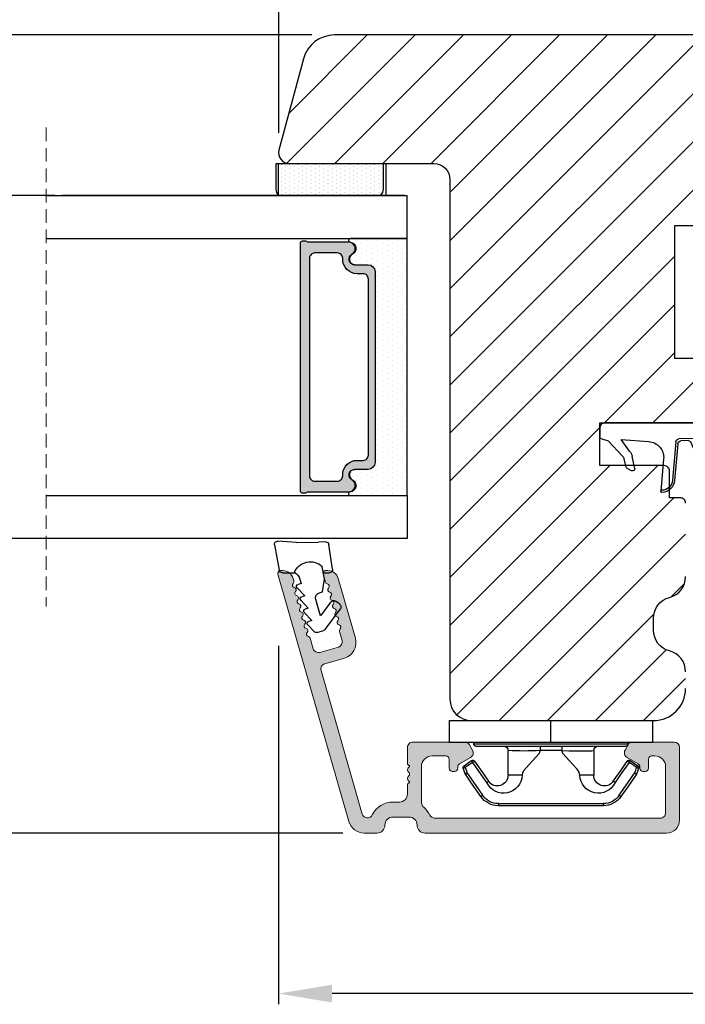
# Model space of a CAD drawing. Units: millimetres. Extents: x 3120 to 9258, y -2266 to 6.
# Drawn here: x 6682 to 6697, y -555 to -532 of the extents above; entities that cross this region are included whole.
import ezdxf

# ---------------------------------------------------------------- set-up
doc = ezdxf.new("R2010")
doc.units = ezdxf.units.MM
doc.linetypes.add('HIDDEN', pattern=[1.905, 1.27, -0.635])
doc.layers.get('0').update_dxf_attribs({"lineweight": 0})
doc.layers.get('DEFPOINTS').update_dxf_attribs({"lineweight": 0})
for name, color, linetype, lineweight in [('02 MEASURES', 156, 'Continuous', 13), ('03 FRAME', 40, 'Continuous', 25), ('06 SASH HATCH', 40, 'Continuous', 0), ('07 GLASS', 151, 'Continuous', 25), ('10 ALUMINIUM HATCH', 55, 'Continuous', 0), ('13 GASKET', 254, 'Continuous', 25), ('14 GASKET HATCH', 254, 'Continuous', 0), ('15 CLIPS', 22, 'Continuous', 25), ('19 PV', 7, 'Continuous', 25), ('22 GLASKLODS', 22, 'Continuous', 25)]:
    doc.layers.add(name, color=color, linetype=linetype, lineweight=lineweight)
doc.styles.add('M1x0.25', font='arial.ttf', dxfattribs={"height": 1.5})
doc.dimstyles.new('M1x0.25', dxfattribs={"dimscale": 0, "dimtxt": 1.5, "dimasz": 1.25, "dimexe": 0.25, "dimexo": 0.5, "dimgap": 0.125, "dimtad": 1, "dimdec": 0, "dimlfac": 4, "dimdsep": 46, "dimtxsty": 'M1x0.25', "dimcen": -1, "dimclrd": 256, "dimclre": 256, "dimclrt": 256, "dimazin": 2, "dimtfac": 1, "dimtdec": 0, "dimtmove": 0, "dimatfit": 3, "dimfxl": 1, "dimtolj": 1, "dimarcsym": 0})

# ---------------------------------------------------------------- blocks, each defined once
blk = doc.blocks.new('b')
at = {"layer": '15 CLIPS'}
for p, q in [((1725.675, -2993.349), (1725.675, -2991.349)), ((1744.675, -2991.349), (1725.675, -2991.349)), ((1735.175, -2993.349), (1735.175, -2991.349)), ((1744.675, -2991.349), (1744.675, -2993.349)), ((1735.175, -2993.349), (1725.675, -2993.349)), ((1744.675, -2993.349), (1735.175, -2993.349)), ((1727.975, -2993.549), (1735.175, -2993.549)), ((1735.175, -2993.749), (1728.175, -2993.749)), ((1731.175, -2994.149), (1731.175, -2996.449)), ((1734.163, -2993.749), (1734.163, -2994.149)), ((1734.163, -2994.149), (1736.186, -2994.149)), ((1735.175, -2993.549), (1742.375, -2993.549)), ((1742.175, -2993.749), (1735.175, -2993.749)), ((1736.186, -2993.749), (1736.186, -2994.149)), ((1739.175, -2996.449), (1739.175, -2994.149)), ((1727.767, -2995.083), (1727.881, -2995.247)), ((1742.469, -2995.247), (1742.583, -2995.083)), ((1731.175, -2996.449), (1732.481, -2996.449)), ((1737.869, -2996.449), (1739.175, -2996.449)), ((1740.072, -2999.099), (1730.277, -2999.099)), ((1730.277, -2999.099), (1730.277, -2999.299)), ((1730.277, -2999.299), (1740.072, -2999.299)), ((1740.072, -2999.099), (1740.072, -2999.299))]:
    blk.add_line(p, q, dxfattribs=at)
at = {"layer": '15 CLIPS', "flags": 128}
for points in [[(1734.163, -2994.149), (1734.163, -2994.149), (1733.507, -2994.162), (1732.58, -2994.179), (1731.83, -2994.182), (1731.343, -2994.169), (1731.175, -2994.149), (1731.175, -2994.149)], [(1732.481, -2996.449), (1732.546, -2996.165), (1732.721, -2995.882), (1733.133, -2995.436), (1734.064, -2994.424), (1734.163, -2994.149)], [(1736.186, -2994.149), (1736.285, -2994.424), (1737.216, -2995.436), (1737.714, -2996.003), (1737.827, -2996.226), (1737.869, -2996.449)], [(1727.767, -2995.083), (1727.371, -2995.357), (1727.061, -2995.572)], [(1729.353, -2997.018), (1728.62, -2995.963), (1728.045, -2995.133)], [(1742.304, -2995.133), (1741.572, -2996.189), (1740.996, -2997.018)], [(1742.469, -2995.247), (1742.401, -2995.2), (1742.341, -2995.159), (1742.313, -2995.139), (1742.304, -2995.133)], [(1743.288, -2995.572), (1742.893, -2995.298), (1742.583, -2995.083)], [(1727.175, -2995.736), (1727.097, -2995.764), (1727.029, -2995.789), (1726.997, -2995.8), (1726.987, -2995.804)], [(1726.987, -2995.804), (1727.09, -2996.091), (1727.171, -2996.317)], [(1727.175, -2995.736), (1727.128, -2995.669), (1727.087, -2995.609), (1727.067, -2995.581), (1727.061, -2995.572)], [(1727.175, -2995.736), (1727.57, -2995.462), (1727.881, -2995.247)], [(1727.359, -2996.249), (1727.256, -2995.962), (1727.175, -2995.736)], [(1727.881, -2995.247), (1728.613, -2996.303), (1729.189, -2997.132)], [(1741.161, -2997.132), (1741.893, -2996.077), (1742.469, -2995.247)], [(1742.469, -2995.247), (1742.864, -2995.521), (1743.174, -2995.736)], [(1743.174, -2995.736), (1743.071, -2996.024), (1742.99, -2996.249)], [(1743.174, -2995.736), (1743.221, -2995.669), (1743.263, -2995.609), (1743.282, -2995.581), (1743.288, -2995.572)], [(1743.174, -2995.736), (1743.252, -2995.764), (1743.32, -2995.789), (1743.352, -2995.8), (1743.363, -2995.804)], [(1743.178, -2996.317), (1743.282, -2996.03), (1743.363, -2995.804)], [(1727.359, -2996.249), (1727.281, -2996.277), (1727.213, -2996.302), (1727.181, -2996.313), (1727.171, -2996.317)], [(1727.171, -2996.317), (1727.183, -2996.344), (1727.195, -2996.363)], [(1727.359, -2996.249), (1727.291, -2996.296), (1727.232, -2996.337), (1727.203, -2996.357), (1727.195, -2996.363)], [(1727.195, -2996.363), (1728.001, -2997.525), (1728.634, -2998.438)], [(1728.798, -2998.324), (1727.992, -2997.162), (1727.359, -2996.249)], [(1741.161, -2997.132), (1741.1, -2997.091), (1741.071, -2997.07), (1741.044, -2997.052), (1741.023, -2997.037), (1741.008, -2997.026), (1740.996, -2997.018)], [(1742.99, -2996.249), (1742.184, -2997.411), (1741.551, -2998.324)], [(1741.715, -2998.438), (1742.521, -2997.276), (1743.155, -2996.363)], [(1742.99, -2996.249), (1743.068, -2996.277), (1743.136, -2996.302), (1743.168, -2996.313), (1743.178, -2996.317)], [(1743.155, -2996.363), (1743.169, -2996.338), (1743.178, -2996.317)], [(1728.798, -2998.324), (1728.738, -2998.366), (1728.708, -2998.387), (1728.682, -2998.405), (1728.661, -2998.42), (1728.646, -2998.43), (1728.634, -2998.438)], [(1741.551, -2998.324), (1741.611, -2998.366), (1741.641, -2998.387), (1741.667, -2998.405), (1741.688, -2998.42), (1741.704, -2998.43), (1741.715, -2998.438)]]:
    blk.add_lwpolyline(points, dxfattribs=at)
at = {"layer": '15 CLIPS'}
for centre, radius, start, end in [((1727.775, -2993.548), 0.2, 359.9761, 90.01643), ((1742.575, -2993.549), 0.2, 89.99565, 179.99475), ((1728.175, -2993.548), 0.2, 180.00708, 270.00253), ((1730.775, -2994.149), 0.4, 0.00616, 89.9949), ((1737.68, -2967.452), 26.738, 266.79643, 273.20357), ((1739.575, -2994.149), 0.4, 90.0051, 179.99384), ((1742.175, -2993.549), 0.2, 269.98539, 0.02208), ((1727.881, -2995.247), 0.2, 34.73919, 124.75143), ((1676.563, -2921.09), 90.182, 304.6842, 304.81127), ((1742.469, -2995.247), 0.2, 55.24705, 145.26233), ((1727.175, -2995.736), 0.2, 124.74256, 199.76916), ((1743.174, -2995.736), 0.2, 340.26301, 55.22527), ((1730.754, -2996.403), 1.727, 204.97656, 358.4963), ((1658.802, -2895.486), 123.638, 304.70139, 304.79408), ((1730.175, -2996.449), 1, 214.74705, 359.99942), ((1739.596, -2996.4), 1.728, 181.60502, 334.92213), ((1740.175, -2996.448), 1, 180.00189, 325.25163), ((1664.023, -3110.265), 138.691, 55.21095, 55.29358), ((1730.277, -2997.299), 2, 214.74508, 270.00195), ((1730.278, -2997.297), 1.802, 214.77374, 269.97371), ((1740.071, -2997.297), 1.802, 270.02976, 325.22278), ((1740.072, -2997.298), 2, 270.00191, 325.25105)]:
    blk.add_arc(centre, radius, start, end, dxfattribs=at)
blk = doc.blocks.new('A$C3DED3EB6')
at = {"layer": '14 GASKET HATCH'}
h = blk.add_hatch(dxfattribs=at)
h.set_pattern_fill('DOTS', color=256, scale=0.3, style=0)
h.paths.add_polyline_path([(2.949, 14.168, 0.123356), (3.462, 15.533, -0.423923), (3.804, 15.796), (5.772, 15.504), (7.098, 16.01), (7.429, 16.309, 0.559716), (7.335, 16.811), (4.096, 17.008, 0.000213), (4.093, 17.008), (2.3, 17.008, 0.546456), (2.027, 16.583, -0.353985), (1.496, 14.511), (0.161, 13.518, 0.816255), (0.494, 12.808), (1.493, 13.049, -0.406001), (1.853, 12.835), (2.35, 11.3, 0.171791), (3.602, 9.488, 0.088688), (5.241, 8.514, -0.336533), (5.435, 8.208), (5.398, 7.562, -0.384601), (5.124, 7.268), (1.711, 6.966, 0.387027), (0.598, 5.794, 0.44548), (0.707, 5.692), (0.798, 5.7), (0.798, 5.769, -0.393479), (1.727, 6.766), (5.322, 7.084, 0.378672), (5.595, 7.373), (5.641, 8.966, -0.046796), (4.906, 9.129, -0.909937), (5, 10.12), (5.088, 10.137, -0.057949), (4.363, 10.542, -0.171791), (3.604, 11.64), (2.912, 13.901, -0.238201)])
at = {"layer": '13 GASKET'}
for p, q in [((4.093, 17.008), (2.3, 17.008)), ((7.335, 16.811), (4.096, 17.008)), ((5.772, 15.504), (3.804, 15.796)), ((7.098, 16.01), (5.772, 15.504)), ((7.098, 16.01), (7.429, 16.309)), ((7.098, 16.01), (7.098, 0.5)), ((5.772, 15.504), (5.676, 10.488)), ((0.161, 13.518), (1.496, 14.511)), ((2.906, 13.919), (3.604, 11.64)), ((1.493, 13.049), (0.494, 12.808)), ((1.853, 12.835), (2.35, 11.3)), ((5.43, 10.199), (5, 10.12)), ((5, 10.12), (5, 10.12)), ((5.641, 8.966), (5.595, 7.376)), ((5.436, 8.225), (5.398, 7.562)), ((5.124, 7.268), (1.709, 6.966)), ((5.322, 7.084), (1.727, 6.766)), ((3.718, 5.948), (0.707, 5.692)), ((0.798, 5.769), (0.798, 5.7)), ((5.537, 1.975), (5.341, 4.563)), ((2.621, 2.957), (2.821, 2.557)), ((2.84, 3.243), (3.958, 3.013)), ((2.954, 2.452), (3.736, 2.267)), ((5.417, 0.763), (3.986, 2.122)), ((4.451, 2.754), (5.537, 1.975)), ((5.635, 0.095), (5.417, 0.763)), ((6.598, 0), (5.855, 0))]:
    blk.add_line(p, q, dxfattribs=at)
for centre, radius, start, end in [((0.482, 15.875), 1.7, 306.64581, 24.61863), ((2.3, 16.708), 0.3, 90, 204.61863), ((4.093, 13.428), 3.58, 89.95117, 90), ((7.228, 16.531), 0.3, 312.08064, 69.02635), ((3.76, 15.499), 0.3, 81.56231, 173.45505), ((0.482, 15.875), 3, 325.32599, 353.45505), ((3.196, 13.998), 0.3, 145.32599, 195.14978), ((0.4, 13.197), 0.4, 126.64581, 283.53864), ((1.563, 12.757), 0.3, 15.14978, 103.53864), ((5.535, 12.163), 3.3, 195.14978, 234.14085), ((5.535, 12.163), 2, 195.14978, 234.14085), ((6.468, 13.453), 3.592, 234.14085, 247.40691), ((5, 9.62), 0.5, 90, 259.20088), ((5.376, 10.495), 0.3, 280.40771, 358.67618), ((7.145, 13.586), 5.417, 229.15451, 249.42735), ((6.145, 12.964), 4.03, 252.10008, 262.81709), ((5.136, 8.234), 0.3, 358.40042, 69.42735), ((5.098, 7.566), 0.3, 275.05301, 359.20012), ((5.295, 7.383), 0.3, 275.05301, 358.67618), ((1.798, 5.769), 1.2, 94.08562, 178.80112), ((1.798, 5.769), 1, 94.08562, 180), ((0.698, 5.792), 0.1, 178.80112, 274.84924), ((3.845, 4.453), 1.5, 4.19224, 94.84924), ((2.8, 3.047), 0.2, 78.39945, 206.56505), ((3.757, 2.034), 1, 46.11996, 78.39945), ((3, 2.647), 0.2, 206.56505, 256.6853), ((3.62, 1.781), 0.5, 43.00469, 76.6853), ((5.855, 0.3), 0.3, 223.00469, 270), ((6.598, 0.5), 0.5, 270, 0)]:
    blk.add_arc(centre, radius, start, end, dxfattribs=at)
blk = doc.blocks.new('*D885')
at = {"layer": '02 MEASURES', "lineweight": -2}
for p, q in [((6687.746, -534.539), (6687.746, -529.617)), ((6701.493, -532.655), (6701.493, -529.617)), ((6700.243, -529.867), (6688.996, -529.867))]:
    blk.add_line(p, q, dxfattribs=at)
at = {"layer": '02 MEASURES'}
for points in [[(6688.996, -529.658), (6688.996, -530.075), (6687.746, -529.867)], [(6700.243, -530.075), (6700.243, -529.658), (6701.493, -529.867)]]:
    blk.add_solid(points, dxfattribs=at)
at = {"layer": 'DEFPOINTS', "color": 0}
for p in [(6687.746, -529.867), (6701.493, -533.155), (6687.746, -535.039)]:
    blk.add_point(p, dxfattribs=at)
at = {"layer": '02 MEASURES', "insert": (6694.62, -528.979), "char_height": 1.5, "attachment_point": 5, "style": 'M1x0.25'}
blk.add_mtext('\\A1;55', dxfattribs=at)
blk = doc.blocks.new('2-lags glas 1')
at = {"layer": '14 GASKET HATCH', "linetype": 'ByBlock'}
h = blk.add_hatch(dxfattribs=at)
h.set_pattern_fill('DOTS', color=256, scale=0.3, angle=360, style=0)
h.set_pattern_definition([(360, (-3896.3544, -242.25144), (0.238125, -0.47625), [0, -0.47625])])
h.paths.add_polyline_path([(-1374.214, -991.945), (-1392.014, -991.945, 0.414213), (-1392.664, -992.595), (-1392.664, -993.825), (-1392.664, -993.825, -0.786496), (-1393.647, -994.063, 0.738654), (-1394.776, -994.266, -0.941333), (-1395.114, -994.245), (-1395.114, -988.945), (-1371.114, -988.945), (-1371.114, -994.245, -0.941332), (-1371.453, -994.266, 0.738654), (-1372.582, -994.063, -0.786496), (-1373.564, -993.825), (-1373.564, -993.825), (-1373.564, -992.595, 0.414211)])
h = blk.add_hatch(dxfattribs=at)
h.set_pattern_fill('DOTS', color=256, scale=0.25, angle=360, style=0)
h.set_pattern_definition([(360, (-3896.3544, -242.25144), (0.1984375, -0.396875), [0, -0.396875])])
h.paths.add_polyline_path([(-1399.114, -1000.945), (-1402.114, -1000.945), (-1402.114, -990.945), (-1399.114, -990.945)])
at = {"layer": '19 PV'}
h = blk.add_hatch(color=256, dxfattribs=at)
h.set_gradient(color1=(255, 255, 255), one_color=1)
h.paths.add_polyline_path([(-1371.564, -998.945), (-1394.664, -998.945, -0.414198), (-1394.864, -998.745), (-1394.864, -998.417, -0.268008), (-1394.764, -998.244), (-1394.764, -994.388, -0.774649), (-1393.639, -994.097, 0.774553), (-1392.664, -993.845), (-1392.664, -993.825), (-1392.664, -993.825), (-1392.664, -992.595, -0.414213), (-1392.014, -991.945), (-1374.214, -991.945, -0.414211), (-1373.564, -992.595), (-1373.564, -993.825), (-1373.564, -993.825), (-1373.564, -993.845, 0.774552), (-1372.589, -994.097, -0.774648), (-1371.464, -994.388), (-1371.464, -998.244, -0.268016), (-1371.364, -998.417), (-1371.364, -998.745, -0.4142)])
h.paths.add_polyline_path([(-1393.174, -994.965), (-1393.264, -994.965, 0.414223), (-1393.764, -995.465), (-1393.764, -997.565, 0.414223), (-1393.264, -998.065), (-1372.964, -998.065, 0.414222), (-1372.464, -997.565), (-1372.464, -995.465, 0.414222), (-1372.964, -994.965), (-1373.054, -994.965, -0.414247), (-1374.404, -993.615), (-1374.404, -993.065, 0.414224), (-1374.904, -992.565), (-1391.324, -992.565, 0.414225), (-1391.824, -993.065), (-1391.824, -993.615, -0.414246)], flags=16)
at = {"color": 7, "linetype": 'HIDDEN', "lineweight": 18}
blk.add_line((-1405.464, -1022.658), (-1360.764, -1022.658), dxfattribs=at)
at = {"layer": '07 GLASS', "linetype": 'Continuous', "lineweight": 25}
for p, q in [((-1395.114, -988.945), (-1399.114, -988.945)), ((-1399.114, -1022.658), (-1399.114, -988.945)), ((-1395.114, -1022.658), (-1395.114, -988.945)), ((-1371.114, -988.945), (-1367.114, -988.945)), ((-1371.114, -1022.658), (-1371.114, -988.945)), ((-1367.114, -988.945), (-1367.114, -1022.658))]:
    blk.add_line(p, q, dxfattribs=at)
at = {"layer": '13 GASKET', "color": 7, "linetype": 'Continuous', "lineweight": 25}
blk.add_lwpolyline([(-1402.114, -1000.945), (-1402.114, -990.945), (-1399.114, -990.945), (-1399.114, -1000.945)], close=True, dxfattribs=at)
at = {"layer": '19 PV', "color": 7, "linetype": 'Continuous', "lineweight": 25}
for p, q in [((-1392.664, -993.845), (-1392.664, -992.595)), ((-1373.564, -992.595), (-1373.564, -993.845))]:
    blk.add_line(p, q, dxfattribs=at)
for points in [[(-1395.114, -988.945), (-1395.114, -994.245, 0.941341), (-1394.776, -994.266, -0.738654), (-1393.647, -994.063, 0.786545), (-1392.664, -993.825), (-1392.664, -992.595, -0.414213), (-1392.014, -991.945), (-1374.214, -991.945, -0.414213), (-1373.564, -992.595), (-1373.564, -993.825, 0.786545), (-1372.582, -994.063, -0.738654), (-1371.453, -994.266, 0.94134), (-1371.114, -994.245), (-1371.114, -988.945)], [(-1393.174, -994.965), (-1393.264, -994.965, 0.414223), (-1393.764, -995.465), (-1393.764, -997.565, 0.414223), (-1393.264, -998.065), (-1372.964, -998.065, 0.414222), (-1372.464, -997.565), (-1372.464, -995.465, 0.414222), (-1372.964, -994.965), (-1373.054, -994.965, -0.414247), (-1374.404, -993.615), (-1374.404, -993.065, 0.414224), (-1374.904, -992.565), (-1391.324, -992.565, 0.414225), (-1391.824, -993.065), (-1391.824, -993.615, -0.414246)]]:
    blk.add_lwpolyline(points, format="xyb", close=True, dxfattribs=at)
blk.add_lwpolyline([(-1392.664, -993.845, -0.774553), (-1393.639, -994.097, 0.774649), (-1394.764, -994.388), (-1394.764, -998.244, 0.268008), (-1394.864, -998.417), (-1394.864, -998.745, 0.414198), (-1394.664, -998.945), (-1371.564, -998.945, 0.4142), (-1371.364, -998.745), (-1371.364, -998.417, 0.268016), (-1371.464, -998.244), (-1371.464, -994.388, 0.774648), (-1372.589, -994.097, -0.774552), (-1373.564, -993.845)], format="xyb", dxfattribs=at)
blk = doc.blocks.new('sdasdasdDD1')
blk.add_line((-3.425, 1.286), (-3.462, -0.756))
at = {"layer": '13 GASKET'}
for p, q in [((-3.425, 1.286), (-3.541, 3.041)), ((-3.185, 3.355), (-0.839, 2.901)), ((-0.596, 2.611), (-0.596, 1.449)), ((0.003, 0.973), (0.407, 0.857)), ((0.407, 0.857), (0.489, 1.145)), ((0.82, 1.235), (1.56, 0.526)), ((1.56, 0.526), (1.643, 0.814)), ((1.973, 0.904), (2.714, 0.195)), ((2.714, 0.195), (2.796, 0.483)), ((3.127, 0.573), (3.867, -0.135)), ((3.867, -0.135), (3.95, 0.153)), ((4.28, 0.242), (4.89, -0.341)), ((-3.473, -1.427), (-3.462, -0.756)), ((1.27, -0.847), (1.188, -1.136)), ((3.436, -0.948), (1.889, -0.505)), ((4.971, -0.64), (4.801, -1.233)), ((-0.942, -2.076), (-3.219, -1.729)), ((-0.008, -1.313), (-1.185, -1.107)), ((-0.596, -1.21), (-0.596, -1.78)), ((1.188, -1.136), (-0.008, -1.313)), ((2.122, -1.914), (3.436, -0.948)), ((4.69, -1.392), (2.774, -2.8)), ((2.354, -2.736), (2.058, -2.333))]:
    blk.add_line(p, q, dxfattribs=at)
for centre, radius, start, end in [((-3.242, 3.061), 0.3, 79.02865, 183.78611), ((-0.896, 2.606), 0.3, 359, 79.02865), ((0, 0), 1.622, 112.5405, 223.05424), ((0, 0), 1.622, 112.5405, 223.05424), ((0.278, 1.934), 1, 205.83582, 254.0168), ((0.681, 1.09), 0.2, 46.29912, 164.04257), ((1.835, 0.759), 0.2, 46.29886, 164.04231), ((2.989, 0.428), 0.2, 46.2986, 164.04205), ((4.142, 0.098), 0.2, 46.29964, 164.04309), ((1.751, -0.985), 0.5, 73.98855, 163.98864), ((4.682, -0.558), 0.3, 344, 46.25969), ((-3.173, -1.432), 0.3, 179, 261.31473), ((-0.896, -1.78), 0.3, 261.31473, 0), ((4.512, -1.15), 0.3, 306.30576, 344), ((2.3, -2.156), 0.3, 126.29936, 216.34884), ((2.596, -2.558), 0.3, 216.34884, 306.30576)]:
    blk.add_arc(centre, radius, start, end, dxfattribs=at)
blk = doc.blocks.new('*D886')
at = {"layer": '02 MEASURES', "lineweight": -2}
for p, q in [((6682.518, -536.005), (6678.789, -536.005)), ((6679.039, -537.255), (6679.039, -542.755)), ((6682.518, -544.005), (6678.789, -544.005))]:
    blk.add_line(p, q, dxfattribs=at)
at = {"layer": '02 MEASURES'}
for points in [[(6679.247, -537.255), (6678.831, -537.255), (6679.039, -536.005)], [(6678.831, -542.755), (6679.247, -542.755), (6679.039, -544.005)]]:
    blk.add_solid(points, dxfattribs=at)
at = {"layer": 'DEFPOINTS', "color": 0}
for p in [(6683.018, -536.005), (6679.039, -544.005), (6683.018, -544.005)]:
    blk.add_point(p, dxfattribs=at)
at = {"layer": '02 MEASURES', "insert": (6678.148, -540.005), "char_height": 1.5, "attachment_point": 5, "rotation": 90, "style": 'M1x0.25'}
blk.add_mtext('\\A1;32', dxfattribs=at)
blk = doc.blocks.new('*D887')
at = {"layer": '02 MEASURES', "lineweight": -2}
for p, q in [((6687.743, -546.513), (6687.743, -554.875)), ((6717.743, -548.476), (6717.743, -554.875)), ((6716.493, -554.625), (6688.993, -554.625))]:
    blk.add_line(p, q, dxfattribs=at)
at = {"layer": '02 MEASURES'}
for points in [[(6688.993, -554.417), (6688.993, -554.833), (6687.743, -554.625)], [(6716.493, -554.833), (6716.493, -554.417), (6717.743, -554.625)]]:
    blk.add_solid(points, dxfattribs=at)
at = {"layer": 'DEFPOINTS', "color": 0}
for p in [(6687.743, -546.013), (6717.743, -547.976), (6687.743, -554.625)]:
    blk.add_point(p, dxfattribs=at)
at = {"layer": '02 MEASURES', "insert": (6702.743, -553.734), "char_height": 1.5, "attachment_point": 5, "style": 'M1x0.25'}
blk.add_mtext('\\A1;120', dxfattribs=at)
blk = doc.blocks.new('*D888')
at = {"layer": '02 MEASURES', "lineweight": -2}
for p, q in [((6688.518, -532.255), (6675.632, -532.255)), ((6675.882, -549.63), (6675.882, -533.505)), ((6689.243, -550.88), (6675.632, -550.88))]:
    blk.add_line(p, q, dxfattribs=at)
at = {"layer": '02 MEASURES'}
for points in [[(6676.09, -533.505), (6675.673, -533.505), (6675.882, -532.255)], [(6675.673, -549.63), (6676.09, -549.63), (6675.882, -550.88)]]:
    blk.add_solid(points, dxfattribs=at)
at = {"layer": 'DEFPOINTS', "color": 0}
for p in [(6675.882, -532.255), (6689.018, -532.255), (6689.743, -550.88)]:
    blk.add_point(p, dxfattribs=at)
at = {"layer": '02 MEASURES', "insert": (6675.007, -541.567), "char_height": 1.5, "attachment_point": 5, "rotation": 90, "style": 'M1x0.25'}
blk.add_mtext('\\A1;74', dxfattribs=at)

msp = doc.modelspace()

# ---------------------------------------------------------------- hatches: boundary and pattern name
at = {"layer": '06 SASH HATCH'}
h = msp.add_hatch(dxfattribs=at)
h.set_pattern_fill('LINE', color=256, scale=0.25, angle=45, style=0)
h.set_pattern_definition([(45, (13.1644, 0), (-0.56126601, 0.56126601), [])])
h.paths.add_polyline_path([(6699.868, -534.88), (6701.368, -534.88, 0.414308), (6701.493, -534.755), (6701.493, -534.155, 0.414409), (6701.443, -534.105), (6700.118, -534.105), (6700.118, -533.83), (6700.118, -533.63), (6700.118, -533.355), (6701.443, -533.355, 0.41441), (6701.493, -533.305), (6701.493, -533.005, 0.414226), (6700.743, -532.255), (6689.047, -532.255, 0.339464), (6688.322, -532.81), (6687.752, -534.94, 0.493111), (6687.993, -535.255), (6691.368, -535.255, -0.414212), (6691.743, -535.63), (6691.743, -547.755, 0.414206), (6692.243, -548.255), (6696.493, -548.255, 0.414211), (6697.243, -547.505), (6697.243, -547.114, 0.341975), (6696.868, -546.63, -0.342014), (6696.493, -546.145), (6696.493, -545.864, -0.342012), (6696.868, -545.38, 0.341975), (6697.243, -544.895), (6697.243, -543.18, 0.414225), (6697.118, -543.055), (6696.868, -543.055), (6696.868, -542.43, 0.414225), (6696.743, -542.305), (6695.243, -542.305), (6695.243, -541.305), (6697.618, -541.305), (6697.618, -541.255), (6699.743, -541.255, 0.414225), (6699.868, -541.13), (6699.868, -540.43, 0.414225), (6699.743, -540.305), (6699.318, -540.305), (6699.318, -539.805), (6696.993, -539.805), (6696.993, -536.705), (6699.318, -536.705), (6699.318, -536.205), (6699.743, -536.205, 0.414225), (6699.868, -536.08)])
at = {"layer": '10 ALUMINIUM HATCH'}
msp.add_hatch(color=256, dxfattribs=at).paths.add_polyline_path([(6696.8, -550.88, 0.414191), (6697.1, -550.58), (6697.1, -548.88, 0.414185), (6696.975, -548.755), (6696.009, -548.755, 0.267975), (6695.901, -548.817), (6695.829, -548.942, 0.414249), (6695.875, -549.113), (6696.137, -549.264, -0.267975), (6696.175, -549.329), (6696.175, -549.367, 0.414099), (6696.25, -549.442), (6696.3, -549.442, 0.41424), (6696.375, -549.367), (6696.375, -549.155, -0.41424), (6696.45, -549.08), (6696.525, -549.08, -0.414206), (6696.775, -549.33), (6696.775, -550.405, -0.41422), (6696.65, -550.53), (6691.384, -550.53, -0.28807), (6691.271, -550.459, 0.102196), (6691.139, -550.286, -0.21744), (6691.075, -550.144), (6691.075, -549.33, -0.414224), (6691.325, -549.08), (6691.65, -549.08, -0.414239), (6691.725, -549.155), (6691.725, -549.367, 0.414239), (6691.8, -549.442), (6691.85, -549.442, 0.414239), (6691.925, -549.367), (6691.925, -549.329, -0.267975), (6691.962, -549.264), (6692.137, -549.163), (6692.225, -549.113, 0.414249), (6692.27, -548.942), (6692.263, -548.929), (6692.198, -548.817, 0.267889), (6692.09, -548.755), (6690.875, -548.755, 0.41422), (6690.75, -548.88), (6690.75, -549.255, 0.414122), (6690.8, -549.305), (6690.8, -549.334, 0.598736), (6690.78, -549.465, -0.499936), (6690.78, -549.545, 0.598736), (6690.8, -549.675), (6690.8, -549.705, 0.414122), (6690.75, -549.755), (6690.75, -549.967, -0.414168), (6690.562, -550.155), (6690.412, -550.155, 0.286194), (6689.93, -550.456, -0.686541), (6689.697, -550.435), (6688.736, -547.083, -0.414214), (6688.822, -546.928), (6689.151, -546.834), (6689.278, -546.797, 0.414179), (6689.535, -546.334), (6689.272, -545.415), (6689.135, -544.936, 0.334622), (6688.894, -544.755), (6688.84, -544.755, 0.498614), (6688.78, -544.834), (6688.836, -545.027, 0.288745), (6688.879, -545.066, -0.630116), (6688.907, -545.162, 0.629951), (6688.934, -545.257, -0.629828), (6688.961, -545.352, 0.629825), (6688.989, -545.448, -0.629951), (6689.016, -545.543, 0.630116), (6689.043, -545.639, -0.629828), (6689.071, -545.734, 0.629833), (6689.098, -545.829, -0.629946), (6689.126, -545.925, 0.630113), (6689.153, -546.02, -0.629833), (6689.18, -546.115, 0.288519), (6689.164, -546.172), (6689.225, -546.384, -0.414162), (6689.139, -546.538), (6688.706, -546.662, -0.414277), (6688.552, -546.577), (6688.495, -546.38), (6688.482, -546.332, 0.288512), (6688.438, -546.293, -0.629828), (6688.411, -546.198, 0.629825), (6688.383, -546.102, -0.629951), (6688.356, -546.007, 0.630116), (6688.329, -545.912, -0.630116), (6688.301, -545.816, 0.629946), (6688.274, -545.721, -0.629828), (6688.246, -545.625, 0.629833), (6688.219, -545.53, -0.630113), (6688.192, -545.435, 0.629946), (6688.164, -545.339, -0.629833), (6688.137, -545.244, 0.629828), (6688.11, -545.149, -0.630116), (6688.082, -545.053, 0.288519), (6688.099, -544.997), (6688.081, -544.936, 0.334622), (6687.841, -544.755), (6687.787, -544.755, 0.498615), (6687.727, -544.834), (6689.329, -550.423), (6689.383, -550.608, 0.334586), (6689.743, -550.88), (6690.037, -550.88, 0.414172), (6690.225, -550.692, -0.414253), (6690.412, -550.505), (6690.787, -550.505, -0.414253), (6690.975, -550.692, 0.414172), (6691.162, -550.88)])
at = {"layer": '14 GASKET HATCH', "linetype": 'ByBlock'}
h = msp.add_hatch(dxfattribs=at)
h.set_pattern_fill('DOTS', color=256, scale=0.0625, angle=90, style=0)
h.set_pattern_definition([(90, (13.16437, 0), (-0.09921875, 0.049609375), [0, -0.09921875])])
h.paths.add_polyline_path([(6687.808, -536.005), (6690.058, -536.005, 0.414214), (6690.183, -535.88), (6690.183, -535.255), (6687.694, -535.255), (6687.683, -535.255), (6687.683, -535.88, 0.414214)])

# ---------------------------------------------------------------- linework, layer by layer
at = {"layer": '03 FRAME'}
for points in [[(6700.743, -532.255), (6689.047, -532.255, 0.339464), (6688.322, -532.81), (6687.752, -534.94, 0.493111), (6687.993, -535.255), (6691.368, -535.255, -0.414212), (6691.743, -535.63), (6691.743, -547.755, 0.414206), (6692.243, -548.255), (6696.493, -548.255, 0.414211), (6697.243, -547.505)], [(6697.243, -543.18, 0.414225), (6697.118, -543.055), (6696.868, -543.055), (6696.868, -542.43, 0.414224), (6696.743, -542.305), (6695.243, -542.305), (6695.243, -541.305), (6697.618, -541.305)], [(6697.243, -547.114, 0.341975), (6696.868, -546.63, -0.342014), (6696.493, -546.145), (6696.493, -545.864, -0.342012), (6696.868, -545.38, 0.341975), (6697.243, -544.895)]]:
    msp.add_lwpolyline(points, format="xyb", dxfattribs=at)
msp.add_lwpolyline([(6699.318, -539.805), (6696.993, -539.805), (6696.993, -536.705), (6699.318, -536.705)], dxfattribs=at)
at = {"layer": '07 GLASS'}
for p, q in [((6690.683, -536.005), (6682.683, -536.005)), ((6682.683, -536.005), (6690.683, -536.005)), ((6690.683, -536.005), (6682.683, -536.005)), ((6682.683, -536.005), (6690.683, -536.005))]:
    msp.add_line(p, q, dxfattribs=at)
at = {"layer": '10 ALUMINIUM HATCH'}
msp.add_lwpolyline([(6696.175, -549.367, 0.414099), (6696.25, -549.442), (6696.3, -549.442, 0.414239), (6696.375, -549.367), (6696.375, -549.155, -0.414239), (6696.45, -549.08), (6696.525, -549.08, -0.414206), (6696.775, -549.33), (6696.775, -550.405, -0.41422), (6696.65, -550.53), (6691.384, -550.53, -0.28807), (6691.271, -550.459, 0.102196), (6691.139, -550.286, -0.21744), (6691.075, -550.144), (6691.075, -549.33, -0.414224), (6691.325, -549.08), (6691.65, -549.08, -0.414239), (6691.725, -549.155), (6691.725, -549.367, 0.414239), (6691.8, -549.442), (6691.85, -549.442, 0.414239), (6691.925, -549.367), (6691.925, -549.329, -0.267975), (6691.962, -549.264), (6692.225, -549.113, 0.414249), (6692.27, -548.942), (6692.198, -548.817, 0.267889), (6692.09, -548.755), (6690.875, -548.755, 0.41422), (6690.75, -548.88), (6690.75, -549.255, 0.414122), (6690.8, -549.305), (6690.8, -549.334, 0.598736), (6690.78, -549.465, -0.499936), (6690.78, -549.545, 0.598736), (6690.8, -549.675), (6690.8, -549.705, 0.414122), (6690.75, -549.755), (6690.75, -549.967, -0.414168), (6690.562, -550.155), (6690.412, -550.155, 0.286194), (6689.93, -550.456, -0.686541), (6689.697, -550.435), (6688.736, -547.083, -0.414214), (6688.822, -546.928), (6689.278, -546.797, 0.414179), (6689.535, -546.334), (6689.135, -544.936, 0.334622), (6688.894, -544.755), (6688.84, -544.755, 0.498615), (6688.78, -544.834), (6688.836, -545.027, 0.288745), (6688.879, -545.066, -0.630116), (6688.907, -545.162, 0.629951), (6688.934, -545.257, -0.629828), (6688.961, -545.352, 0.629825), (6688.989, -545.448, -0.629951), (6689.016, -545.543, 0.630116), (6689.043, -545.639, -0.629828), (6689.071, -545.734, 0.629833), (6689.098, -545.829, -0.629946), (6689.126, -545.925, 0.630113), (6689.153, -546.02, -0.629833), (6689.18, -546.115, 0.288519), (6689.164, -546.172), (6689.225, -546.384, -0.414162), (6689.139, -546.538), (6688.706, -546.662, -0.414277), (6688.552, -546.577), (6688.482, -546.332, 0.288512), (6688.438, -546.293, -0.629828), (6688.411, -546.198, 0.629825), (6688.383, -546.102, -0.629951), (6688.356, -546.007, 0.630116), (6688.329, -545.912, -0.630116), (6688.301, -545.816, 0.629946), (6688.274, -545.721, -0.629828), (6688.246, -545.625, 0.629833), (6688.219, -545.53, -0.630113), (6688.192, -545.435, 0.629946), (6688.164, -545.339, -0.629833), (6688.137, -545.244, 0.629828), (6688.11, -545.149, -0.630116), (6688.082, -545.053, 0.288519), (6688.099, -544.997), (6688.081, -544.936, 0.334622), (6687.841, -544.755), (6687.787, -544.755, 0.498615), (6687.727, -544.834), (6689.383, -550.608, 0.334586), (6689.743, -550.88), (6690.037, -550.88, 0.414172), (6690.225, -550.692, -0.414253), (6690.412, -550.505), (6690.787, -550.505, -0.414253), (6690.975, -550.692, 0.414172), (6691.162, -550.88), (6696.8, -550.88, 0.414191), (6697.1, -550.58), (6697.1, -548.88, 0.414185), (6696.975, -548.755), (6696.009, -548.755, 0.267975), (6695.901, -548.817), (6695.829, -548.942, 0.414249), (6695.875, -549.113), (6696.137, -549.264, -0.267975), (6696.175, -549.329)], format="xyb", close=True, dxfattribs=at)
at = {"layer": '13 GASKET', "linetype": 'ByBlock'}
for p, q in [((6687.683, -535.88), (6687.683, -535.255)), ((6687.683, -535.255), (6690.183, -535.255)), ((6690.183, -535.255), (6690.183, -535.88)), ((6687.936, -536.005), (6687.808, -536.005)), ((6690.058, -536.005), (6687.936, -536.005))]:
    msp.add_line(p, q, dxfattribs=at)
for centre, start, end in [((6687.808, -535.88), 180, 270), ((6687.808, -535.88), 180, 270), ((6690.058, -535.88), 270, 0), ((6690.058, -535.88), 270, 0)]:
    msp.add_arc(centre, 0.125, start, end, dxfattribs=at)

# ---------------------------------------------------------------- block references
at = {"xscale": -0.25, "yscale": 0.25, "zscale": 0.25, "rotation": 269.9999999999972}
msp.add_blockref('A$C3DED3EB6', (6695.243, -543.079), dxfattribs=at)
at = {"layer": '10 ALUMINIUM HATCH', "xscale": 0.25, "yscale": 0.25, "zscale": 0.25, "rotation": 269.9999999999972}
msp.add_blockref('2-lags glas 1', (6937.98, -885.783), dxfattribs=at)
at = {"layer": '13 GASKET', "xscale": -0.25, "yscale": 0.25, "zscale": 0.25, "rotation": 89.99999999999709}
msp.add_blockref('sdasdasdDD1', (6688.485, -544.953), dxfattribs=at)
at = {"layer": '22 GLASKLODS', "xscale": -0.25, "yscale": 0.25, "zscale": 0.25, "rotation": 359.9999999999972}
msp.add_blockref('b', (7127.893, 199.583), dxfattribs=at)

# ---------------------------------------------------------------- dimensions: what is measured, and where the dimension line sits
at = {"layer": '02 MEASURES'}
dim = msp.add_linear_dim(base=(6687.746, -529.867), p1=(6701.493, -533.155), p2=(6687.746, -535.039), dimstyle='M1x0.25', override={"dimscale": 1}, dxfattribs=at)
dim.commit()
dim.dimension.update_dxf_attribs({"geometry": '*D885', "text_midpoint": (6694.62, -528.979)})
for base, p1, p2, angle, picture, middle in [((6675.8816, -532.2552), (6689.7431, -550.8796), (6689.0177, -532.2552), 90, '*D888', (6675.0066, -541.5674)), ((6679.039, -544.005), (6683.018, -536.005), (6683.018, -544.005), 270, '*D886', (6678.148, -540.005)), ((6687.743, -554.625), (6717.743, -547.976), (6687.743, -546.013), 180, '*D887', (6702.743, -553.734))]:
    dim = msp.add_linear_dim(base=base, p1=p1, p2=p2, angle=angle, dimstyle='M1x0.25', override={"dimscale": 1}, dxfattribs=at)
    dim.commit()
    dim.dimension.update_dxf_attribs({"geometry": picture, "text_midpoint": middle})

doc.saveas('drawing.dxf')
